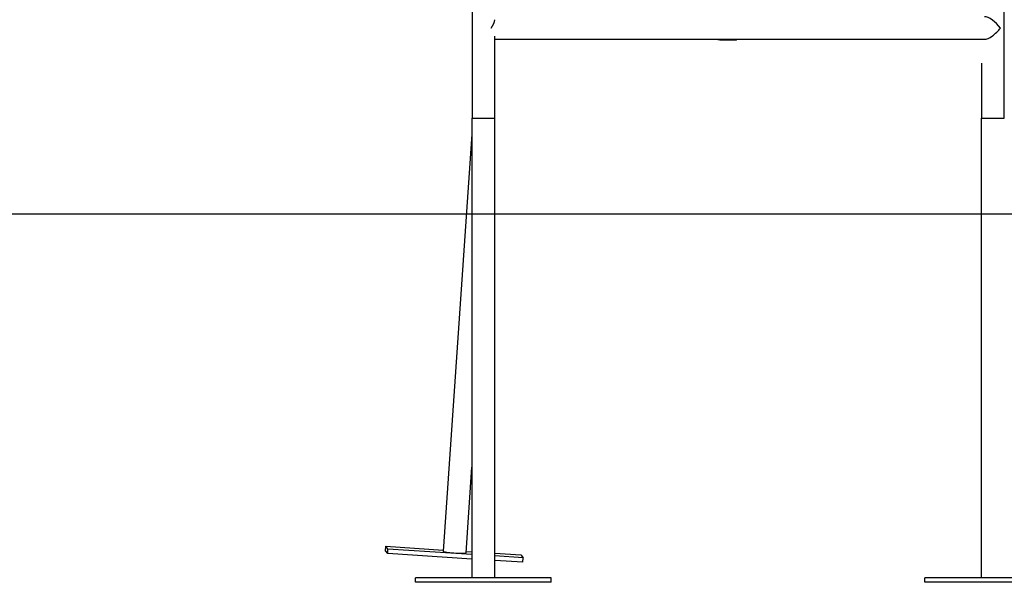
# Model space of a CAD drawing. Extents: x -4672 to 16823, y -2381 to 2033.
# Drawn here: x 2291 to 3379, y -2047 to -1425 of the extents above; entities that cross this region are included whole.
import ezdxf

# ---------------------------------------------------------------- set-up
doc = ezdxf.new("R2010")
doc.units = 0

msp = doc.modelspace()

# ---------------------------------------------------------------- linework, layer by layer
at = {"color": 7, "linetype": 'Continuous'}
for p, q in [((2791.1, -1414), (2791.1, -1534)), ((3378.7, -1534), (3378.7, -1414)), ((2816.1, -1534), (2816.1, -1443.6)), ((2816.1, -1447), (3084.9, -1447)), ((3060.2, -1447), (3064.8, -1447.7)), ((3064.8, -1447.7), (3065.3, -1447)), ((3064.8, -1447.7), (3083.1, -1447.7)), ((3083.1, -1447.7), (3083.7, -1447)), ((3084.9, -1447), (3357.1, -1447)), ((3353.7, -1473.4), (3353.7, -1534)), ((2790.9, -1534), (2790.9, -2042)), ((2790.9, -1534), (2816.3, -1534)), ((2816.3, -2042), (2816.3, -1534)), ((3353.5, -1534), (3353.5, -2042)), ((3353.5, -1534), (3378.9, -1534)), ((2790.9, -1551.8), (2759, -2012.7)), ((2784.4, -2014.4), (2790.9, -1919.8)), ((2695.4, -2012.2), (2695.8, -2007.2)), ((2695.8, -2007.2), (2759.1, -2011.3)), ((2698.2, -2010.3), (2695.8, -2007.2)), ((2697.9, -2015.3), (2698.2, -2010.3)), ((2790.9, -2016.3), (2698.2, -2010.3)), ((2697.9, -2015.3), (2695.4, -2012.2)), ((2790.9, -2021.3), (2697.9, -2015.3)), ((2784.5, -2012.9), (2790.9, -2013.3)), ((2816.3, -2014.9), (2845.1, -2016.8)), ((2847.6, -2019.9), (2816.3, -2017.9)), ((2845.1, -2016.8), (2847.6, -2019.9)), ((2847.2, -2024.9), (2847.6, -2019.9)), ((2847.2, -2024.9), (2816.3, -2022.9)), ((2728.6, -2047), (2728.6, -2042)), ((2728.6, -2047), (2728.6, -2042)), ((2728.6, -2042), (2728.6, -2042)), ((2878.6, -2042), (2728.6, -2042)), ((2878.6, -2047), (2878.6, -2042)), ((3291.2, -2047), (3291.2, -2042)), ((3291.2, -2047), (3291.2, -2042)), ((3291.2, -2042), (3291.2, -2042)), ((3441.2, -2042), (3291.2, -2042)), ((2728.6, -2047), (2728.6, -2047)), ((2878.6, -2047), (2728.6, -2047)), ((3291.2, -2047), (3291.2, -2047)), ((3441.2, -2047), (3291.2, -2047))]:
    msp.add_line(p, q, dxfattribs=at)
msp.add_line((-4672.4, -1640), (16822.8, -1640))
msp.add_lwpolyline([(2759, -2012.7), (2759.1, -2012.8), (2759.6, -2013), (2760.5, -2013.2), (2761.6, -2013.4), (2763.1, -2013.7), (2764.8, -2013.9), (2766.7, -2014.1), (2768.7, -2014.3), (2770.8, -2014.4), (2773, -2014.6), (2775.1, -2014.7), (2777.1, -2014.8), (2779, -2014.8), (2780.6, -2014.8), (2782, -2014.8), (2783.1, -2014.7), (2783.9, -2014.6), (2784.3, -2014.5), (2784.4, -2014.4)], dxfattribs=at)
for centre, major_axis, start_param, end_param in [((3366.2, -1434.5), (-11.6, 11.6), 4.338616, 5.909412), ((2803.6, -1434.5), (11.6, 11.6), 5.086162, 5.909412), ((3366.2, -1434.5), (11.6, 11.6), 3.515365, 5.086162)]:
    msp.add_ellipse(centre, major_axis=major_axis, ratio=0.39221, start_param=start_param, end_param=end_param, dxfattribs=at)

doc.saveas('drawing.dxf')
